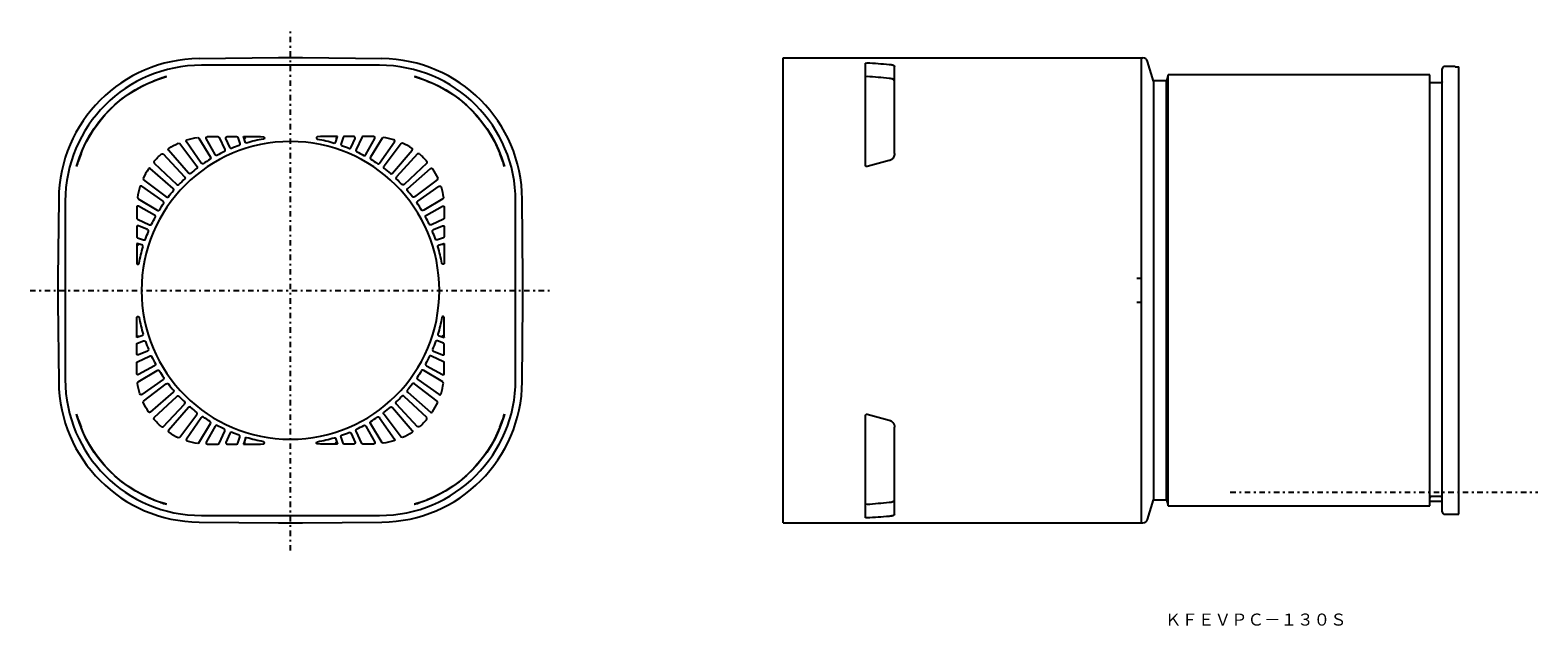
# Model space of a CAD drawing. Extents: x -367 to 255, y 76 to 323.
import ezdxf

# ---------------------------------------------------------------- set-up
doc = ezdxf.new("R2010")
doc.units = 0
doc.linetypes.add('________________', pattern=[6, 2.25, -1.5, 0.75, -1.5])
doc.layers.get('0').update_dxf_attribs({"linetype": 'CONTINUOUS'})

msp = doc.modelspace()

# ---------------------------------------------------------------- linework, layer by layer
at = {"color": 1, "linetype": '________________'}
for p, q in [((-259.97, 107.5), (-259.97, 322.5)), ((-367.47, 215), (-152.47, 215)), ((128.17, 131.67), (255.17, 131.67))]:
    msp.add_line(p, q, dxfattribs=at)
at = {"color": 7, "linetype": 'CONTINUOUS'}
for p, q in [((-264.97, 311), (-297.7, 310.71)), ((-223.17, 308), (-296.77, 308)), ((-254.97, 311), (-264.97, 311)), ((-222.24, 310.71), (-254.97, 311)), ((-56.5, 119), (-56.5, 311)), ((-56.5, 311), (92.03, 311)), ((-22.5, 308.91), (-21.87, 309.03)), ((-22.5, 266.65), (-22.5, 308.91)), ((-10.5, 271.52), (-10.5, 307.44)), ((91.5, 119), (91.5, 311)), ((96.5, 301.49), (93.94, 309.6)), ((215.7, 123.5), (215.7, 306.5)), ((221, 307.5), (216.7, 307.5)), ((221, 307.5), (221, 307.31)), ((221, 307.31), (222.5, 307.31)), ((222.5, 122.5), (222.5, 307.31)), ((-313.59, 302.56), (-316.49, 301.49)), ((-311.62, 303.22), (-311.12, 303.36)), ((-311.12, 303.36), (-311.14, 303.36)), ((-208.82, 303.36), (-208.32, 303.22)), ((-203.45, 301.49), (-206.35, 302.56)), ((-21.87, 303.36), (-22.5, 303.22)), ((101.83, 301.5), (96.43, 301.5)), ((96.5, 301.5), (96.5, 128.5)), ((102.5, 304), (101.83, 301.5)), ((101.83, 128.5), (101.83, 301.5)), ((210.5, 304), (102.5, 304)), ((102.5, 126), (102.5, 304)), ((210.5, 126), (210.5, 304)), ((215.2, 300.75), (211, 300.75)), ((-306.28, 275.81), (-305.68, 275.65)), ((-305.68, 275.65), (-298.61, 266.27)), ((-296.79, 267.59), (-302.97, 276.41)), ((-298.29, 278.18), (-297.79, 277.94)), ((-297.79, 277.94), (-293.04, 270.03)), ((-291.09, 271.15), (-294.76, 277.76)), ((-294.32, 278.5), (-289.9, 278.5)), ((-289.45, 278.21), (-287.1, 273.19)), ((-285.05, 274.1), (-286.63, 277.8)), ((-286.17, 278.5), (-282.19, 278.5)), ((-281.72, 278.16), (-280.87, 275.7)), ((-279.36, 278.49), (-279.38, 278.5)), ((-279.38, 278.5), (-272.34, 278.5)), ((-278.74, 276.4), (-279.38, 278.5)), ((-279.32, 278.35), (-279.36, 278.49)), ((-279.32, 278.35), (-278.59, 277.65)), ((-272.34, 278.5), (-271, 278.44)), ((-270.88, 277.65), (-271.15, 277.51)), ((-249.06, 277.65), (-248.79, 277.51)), ((-247.6, 278.5), (-248.94, 278.44)), ((-240.56, 278.5), (-247.6, 278.5)), ((-240.62, 278.35), (-241.35, 277.65)), ((-241.2, 276.4), (-240.56, 278.5)), ((-240.62, 278.35), (-240.58, 278.49)), ((-240.58, 278.49), (-240.56, 278.5)), ((-238.22, 278.16), (-239.07, 275.7)), ((-233.77, 278.5), (-237.75, 278.5)), ((-234.88, 274.1), (-233.31, 277.8)), ((-230.49, 278.21), (-232.84, 273.19)), ((-225.62, 278.5), (-230.04, 278.5)), ((-228.84, 271.15), (-225.18, 277.76)), ((-222.15, 277.94), (-226.9, 270.03)), ((-223.15, 267.59), (-216.97, 276.41)), ((-221.65, 278.18), (-222.15, 277.94)), ((-214.26, 275.65), (-221.33, 266.27)), ((-213.66, 275.81), (-214.26, 275.65)), ((-346.46, 271.52), (-347.53, 268.62)), ((-316.34, 268.23), (-316.31, 267.53)), ((-313.2, 271.37), (-312.5, 271.34)), ((-312.5, 271.34), (-303.75, 261.95)), ((-302.09, 263.45), (-310.3, 272.89)), ((-217.85, 263.45), (-209.64, 272.89)), ((-207.44, 271.34), (-216.18, 261.95)), ((-206.74, 271.37), (-207.44, 271.34)), ((-203.6, 268.23), (-203.63, 267.53)), ((-172.41, 268.62), (-173.47, 271.52)), ((-12.72, 268.62), (-21.87, 266.17)), ((-348.33, 266.15), (-348.19, 266.65)), ((-308.42, 257.12), (-317.86, 265.33)), ((-316.31, 267.53), (-306.92, 258.78)), ((-203.63, 267.53), (-213.02, 258.78)), ((-211.52, 257.12), (-202.08, 265.33)), ((-171.75, 266.65), (-171.61, 266.15)), ((-171.61, 266.15), (-171.61, 266.17)), ((-312.56, 251.82), (-321.38, 258)), ((-320.78, 261.31), (-320.62, 260.71)), ((-320.62, 260.71), (-311.24, 253.64)), ((-199.32, 260.71), (-208.7, 253.64)), ((-207.38, 251.82), (-198.56, 258)), ((-199.16, 261.31), (-199.32, 260.71)), ((-355.68, 252.73), (-355.97, 220)), ((-352.97, 251.8), (-352.97, 178.2)), ((-323.47, 249.35), (-323.47, 244.93)), ((-323.15, 253.32), (-322.91, 252.82)), ((-322.91, 252.82), (-315, 248.07)), ((-316.12, 246.13), (-322.73, 249.79)), ((-197.03, 252.82), (-204.94, 248.07)), ((-203.82, 246.13), (-197.21, 249.79)), ((-196.79, 253.32), (-197.03, 252.82)), ((-196.47, 249.35), (-196.47, 244.93)), ((-166.97, 178.2), (-166.97, 251.8)), ((-163.97, 220), (-164.26, 252.73)), ((-323.18, 244.48), (-318.16, 242.13)), ((-196.76, 244.48), (-201.78, 242.13)), ((-323.47, 241.2), (-323.47, 237.22)), ((-323.13, 236.75), (-320.67, 235.9)), ((-319.07, 240.09), (-322.77, 241.66)), ((-200.87, 240.09), (-197.16, 241.66)), ((-196.81, 236.75), (-199.27, 235.9)), ((-196.47, 241.2), (-196.47, 237.22)), ((-321.37, 233.77), (-323.47, 234.41)), ((-323.45, 234.39), (-323.47, 234.41)), ((-323.47, 234.41), (-323.47, 227.37)), ((-323.32, 234.35), (-323.45, 234.39)), ((-323.32, 234.35), (-322.62, 233.62)), ((-198.57, 233.77), (-196.47, 234.41)), ((-196.62, 234.35), (-197.32, 233.62)), ((-196.62, 234.35), (-196.48, 234.39)), ((-196.48, 234.39), (-196.47, 234.41)), ((-196.47, 234.41), (-196.47, 227.37)), ((-323.47, 227.37), (-323.41, 226.03)), ((-322.62, 225.91), (-322.48, 226.18)), ((-197.32, 225.91), (-197.46, 226.18)), ((-196.47, 227.37), (-196.53, 226.03)), ((-355.97, 220), (-355.97, 210)), ((-163.97, 210), (-163.97, 220)), ((89.5, 220), (89.5, 220)), ((89.5, 220), (91.5, 220)), ((-355.97, 210), (-355.68, 177.27)), ((-164.26, 177.27), (-163.97, 210)), ((91.5, 210), (89.5, 210)), ((89.5, 210), (89.5, 210)), ((-323.47, 202.63), (-323.41, 203.97)), ((-323.47, 195.59), (-323.47, 202.63)), ((-322.62, 204.09), (-322.48, 203.82)), ((-197.32, 204.09), (-197.46, 203.82)), ((-196.47, 202.63), (-196.53, 203.97)), ((-196.47, 195.59), (-196.47, 202.63)), ((-321.37, 196.23), (-323.47, 195.59)), ((-323.45, 195.61), (-323.47, 195.59)), ((-323.32, 195.65), (-323.45, 195.61)), ((-323.32, 195.65), (-322.62, 196.38)), ((-323.13, 193.25), (-320.67, 194.1)), ((-196.81, 193.25), (-199.27, 194.1)), ((-198.57, 196.23), (-196.47, 195.59)), ((-196.62, 195.65), (-197.32, 196.38)), ((-196.62, 195.65), (-196.48, 195.61)), ((-196.48, 195.61), (-196.47, 195.59)), ((-323.47, 188.8), (-323.47, 192.78)), ((-323.18, 185.52), (-318.16, 187.87)), ((-319.07, 189.91), (-322.77, 188.34)), ((-196.76, 185.52), (-201.78, 187.87)), ((-200.87, 189.91), (-197.16, 188.34)), ((-196.47, 188.8), (-196.47, 192.78)), ((-323.47, 180.65), (-323.47, 185.07)), ((-322.91, 177.18), (-315, 181.93)), ((-316.12, 183.87), (-322.73, 180.21)), ((-197.03, 177.18), (-204.94, 181.93)), ((-203.82, 183.87), (-197.21, 180.21)), ((-196.47, 180.65), (-196.47, 185.07)), ((-323.15, 176.68), (-322.91, 177.18)), ((-312.56, 178.18), (-321.38, 172)), ((-320.62, 169.29), (-311.24, 176.36)), ((-199.32, 169.29), (-208.7, 176.36)), ((-207.38, 178.18), (-198.56, 172)), ((-196.79, 176.68), (-197.03, 177.18)), ((-320.78, 168.69), (-320.62, 169.29)), ((-308.42, 172.88), (-317.86, 164.67)), ((-316.31, 162.47), (-306.92, 171.22)), ((-203.63, 162.47), (-213.02, 171.22)), ((-211.52, 172.88), (-202.08, 164.67)), ((-199.16, 168.69), (-199.32, 169.29)), ((-348.33, 163.85), (-348.33, 163.83)), ((-348.19, 163.35), (-348.33, 163.85)), ((-316.34, 161.77), (-316.31, 162.47)), ((-312.5, 158.66), (-303.75, 168.05)), ((-302.09, 166.55), (-310.3, 157.11)), ((-305.68, 154.35), (-298.61, 163.73)), ((-296.79, 162.41), (-302.97, 153.59)), ((-223.15, 162.41), (-216.97, 153.59)), ((-214.26, 154.35), (-221.33, 163.73)), ((-217.85, 166.55), (-209.64, 157.11)), ((-207.44, 158.66), (-216.18, 168.05)), ((-203.6, 161.77), (-203.63, 162.47)), ((-171.61, 163.85), (-171.75, 163.35)), ((-22.5, 121.09), (-22.5, 163.35)), ((-21.87, 163.83), (-12.72, 161.38)), ((-347.53, 161.38), (-346.46, 158.48)), ((-313.2, 158.63), (-312.5, 158.66)), ((-297.79, 152.06), (-293.04, 159.97)), ((-291.09, 158.85), (-294.76, 152.24)), ((-289.45, 151.79), (-287.1, 156.81)), ((-285.05, 155.9), (-286.63, 152.2)), ((-234.88, 155.9), (-233.31, 152.2)), ((-230.49, 151.79), (-232.84, 156.81)), ((-228.84, 158.85), (-225.18, 152.24)), ((-222.15, 152.06), (-226.9, 159.97)), ((-206.74, 158.63), (-207.44, 158.66)), ((-173.47, 158.48), (-172.41, 161.38)), ((-10.5, 122.56), (-10.5, 158.48)), ((-306.28, 154.19), (-305.68, 154.35)), ((-298.29, 151.82), (-297.79, 152.06)), ((-294.32, 151.5), (-289.9, 151.5)), ((-286.17, 151.5), (-282.19, 151.5)), ((-281.72, 151.84), (-280.87, 154.3)), ((-278.74, 153.6), (-279.38, 151.5)), ((-279.36, 151.51), (-279.38, 151.5)), ((-279.38, 151.5), (-272.34, 151.5)), ((-279.32, 151.65), (-279.36, 151.51)), ((-279.32, 151.65), (-278.59, 152.35)), ((-272.34, 151.5), (-271, 151.56)), ((-270.88, 152.35), (-271.15, 152.49)), ((-249.06, 152.35), (-248.79, 152.49)), ((-247.6, 151.5), (-248.94, 151.56)), ((-240.56, 151.5), (-247.6, 151.5)), ((-240.62, 151.65), (-241.35, 152.35)), ((-241.2, 153.6), (-240.56, 151.5)), ((-240.62, 151.65), (-240.58, 151.51)), ((-240.58, 151.51), (-240.56, 151.5)), ((-238.22, 151.84), (-239.07, 154.3)), ((-233.77, 151.5), (-237.75, 151.5)), ((-225.62, 151.5), (-230.04, 151.5)), ((-221.65, 151.82), (-222.15, 152.06)), ((-213.66, 154.19), (-214.26, 154.35)), ((-316.49, 128.51), (-313.59, 127.44)), ((-311.12, 126.64), (-311.62, 126.78)), ((-208.32, 126.78), (-208.82, 126.64)), ((-208.82, 126.64), (-208.8, 126.64)), ((-206.35, 127.44), (-203.45, 128.51)), ((-22.5, 126.78), (-21.87, 126.64)), ((93.94, 120.4), (96.5, 128.51)), ((96.43, 128.5), (101.83, 128.5)), ((101.83, 128.5), (102.5, 126)), ((102.5, 126), (210.5, 126)), ((210.5, 129.33), (211, 129.84)), ((210.5, 127.95), (215.7, 127.95)), ((215.2, 129.84), (211, 129.84)), ((215.2, 129.84), (215.7, 129.33)), ((-297.7, 119.29), (-264.97, 119)), ((-296.77, 122), (-223.17, 122)), ((-264.97, 119), (-254.97, 119)), ((-254.97, 119), (-222.24, 119.29)), ((-56.5, 119), (92.03, 119)), ((-21.87, 120.97), (-22.5, 121.09)), ((216.7, 122.5), (222.5, 122.5))]:
    msp.add_line(p, q, dxfattribs=at)
at = {"color": 7, "linetype": 'CONTINUOUS', "extrusion": (0, 0, -1)}
for points in [[(12.72, 308.37, 0.059168), (11.29, 308.11), (10.96, 307.97), (10.66, 307.77), (10.5, 307.5), (10.5, 307.44)], [(12.72, 308.37, 0.07545), (11.04, 308.01), (10.74, 307.84), (10.54, 307.61), (10.5, 307.44)], [(10.5, 271.52), (10.53, 271.07), (10.63, 270.63, 0.114141), (11.32, 269.46), (11.65, 269.16, 0.101104), (12.72, 268.62)], [(10.5, 271.52), (10.52, 271.13), (10.6, 270.74), (10.73, 270.37), (10.9, 270.01), (11.13, 269.68), (11.39, 269.38), (11.69, 269.13, 0.096678), (12.72, 268.62)], [(10.5, 122.56), (10.63, 122.26), (10.95, 122.03), (11.32, 121.88, 0.056613), (12.72, 121.63)], [(10.5, 122.56), (10.64, 122.25), (10.9, 122.06), (11.22, 121.92, 0.064616), (12.72, 121.63)]]:
    msp.add_lwpolyline(points, format="xyb", dxfattribs=at)
at = {"color": 7, "linetype": 'CONTINUOUS'}
for points in [[(-10.5, 301.49), (-10.6, 301.8), (-10.85, 302.03), (-11.15, 302.2, 0.079427), (-12.72, 302.56)], [(-10.5, 301.49), (-10.6, 301.79), (-10.81, 302), (-11.14, 302.19, 0.080795), (-12.72, 302.56)], [(-12.72, 127.44, 0.065883), (-11.3, 127.74), (-10.96, 127.9), (-10.71, 128.08), (-10.52, 128.38), (-10.5, 128.51)], [(-12.72, 127.44, 0.083858), (-11.05, 127.85), (-10.75, 128.04), (-10.54, 128.31), (-10.5, 128.51)]]:
    msp.add_lwpolyline(points, format="xyb", dxfattribs=at)
at = {"color": 7, "linetype": 'CONTINUOUS', "extrusion": (0, 0, -1)}
for points in [[(302.97, 276.41), (303.06, 276.71), (302.96, 277), (302.71, 277.18)], [(284.33, 273.64), (284.64, 273.65), (284.89, 273.84), (285.05, 274.1)], [(280.87, 275.7), (280.82, 275.38), (280.89, 275.07), (281.11, 274.88)], [(278.06, 275.87), (278.37, 275.91), (278.61, 276.12), (278.74, 276.4)], [(271, 278.44), (270.79, 278.22), (270.75, 277.92), (270.88, 277.65)], [(310.3, 272.89), (310.42, 273.18), (310.35, 273.48), (310.19, 273.64)], [(293.04, 270.03), (292.92, 269.73), (292.93, 269.41), (293.1, 269.17)], [(290.32, 270.78), (290.63, 270.75), (290.91, 270.91), (291.09, 271.15)], [(287.1, 273.19), (287.02, 272.87), (287.06, 272.56), (287.25, 272.34)], [(303.75, 261.95), (303.58, 261.68), (303.52, 261.37), (303.64, 261.1)], [(301.26, 263.25), (301.55, 263.16), (301.86, 263.26), (302.09, 263.45)], [(298.61, 266.27), (298.46, 265.99), (298.43, 265.67), (298.58, 265.41)], [(295.99, 267.3), (296.29, 267.24), (296.58, 267.37), (296.79, 267.59)], [(202.08, 265.33), (201.79, 265.45), (201.49, 265.38), (201.33, 265.22)], [(21.87, 266.17), (22.17, 266.18), (22.41, 266.37), (22.5, 266.65)], [(21.87, 266.17), (22.19, 266.19), (22.43, 266.4), (22.5, 266.65)], [(213.02, 258.78), (213.29, 258.61), (213.6, 258.55), (213.87, 258.67)], [(211.72, 256.29), (211.81, 256.58), (211.71, 256.89), (211.52, 257.12)], [(198.56, 258), (198.26, 258.09), (197.97, 257.99), (197.79, 257.74)], [(208.7, 253.64), (208.98, 253.49), (209.3, 253.46), (209.56, 253.61)], [(207.67, 251.02), (207.73, 251.32), (207.6, 251.61), (207.38, 251.82)], [(204.94, 248.07), (205.24, 247.95), (205.56, 247.96), (205.8, 248.13)], [(204.19, 245.35), (204.22, 245.66), (204.06, 245.94), (203.82, 246.13)], [(201.78, 242.13), (202.1, 242.05), (202.41, 242.09), (202.63, 242.28)], [(201.33, 239.36), (201.32, 239.67), (201.13, 239.92), (200.87, 240.09)], [(199.27, 235.9), (199.59, 235.85), (199.9, 235.92), (200.09, 236.14)], [(199.1, 233.09), (199.06, 233.4), (198.85, 233.64), (198.57, 233.77)], [(196.53, 226.03), (196.75, 225.82), (197.05, 225.78), (197.32, 225.91)], [(323.41, 203.97), (323.19, 204.18), (322.89, 204.22), (322.62, 204.09)], [(320.84, 196.91), (320.88, 196.6), (321.09, 196.36), (321.37, 196.23)], [(320.67, 194.1), (320.35, 194.15), (320.04, 194.08), (319.85, 193.86)], [(318.61, 190.64), (318.62, 190.33), (318.81, 190.08), (319.07, 189.91)], [(318.16, 187.87), (317.84, 187.95), (317.53, 187.91), (317.31, 187.72)], [(315.75, 184.65), (315.72, 184.34), (315.88, 184.06), (316.12, 183.87)], [(315, 181.93), (314.7, 182.05), (314.38, 182.04), (314.14, 181.87)], [(312.27, 178.98), (312.21, 178.68), (312.34, 178.39), (312.56, 178.18)], [(311.24, 176.36), (310.95, 176.51), (310.64, 176.54), (310.38, 176.39)], [(321.38, 172), (321.68, 171.91), (321.97, 172.01), (322.15, 172.26)], [(308.22, 173.71), (308.13, 173.42), (308.23, 173.11), (308.42, 172.88)], [(306.92, 171.22), (306.65, 171.39), (306.34, 171.45), (306.07, 171.33)], [(216.18, 168.05), (216.36, 168.32), (216.42, 168.63), (216.3, 168.9)], [(317.86, 164.67), (318.15, 164.55), (318.45, 164.62), (318.61, 164.78)], [(223.95, 162.7), (223.65, 162.76), (223.36, 162.63), (223.15, 162.41)], [(221.33, 163.73), (221.48, 164.01), (221.51, 164.33), (221.36, 164.59)], [(218.68, 166.75), (218.38, 166.84), (218.08, 166.74), (217.85, 166.55)], [(22.5, 163.35), (22.4, 163.65), (22.14, 163.83), (21.87, 163.83)], [(22.5, 163.35), (22.4, 163.65), (22.14, 163.83), (21.87, 163.83)], [(235.61, 156.36), (235.3, 156.35), (235.05, 156.16), (234.88, 155.9)], [(232.84, 156.81), (232.92, 157.13), (232.88, 157.44), (232.69, 157.66)], [(229.62, 159.22), (229.31, 159.25), (229.03, 159.09), (228.84, 158.85)], [(226.9, 159.97), (227.02, 160.27), (227.01, 160.59), (226.84, 160.83)], [(209.64, 157.11), (209.52, 156.82), (209.59, 156.52), (209.75, 156.36)], [(12.72, 161.38), (12.59, 161.34), (12.45, 161.29), (12.32, 161.24), (12.19, 161.18), (12.07, 161.12), (11.94, 161.05), (11.82, 160.97), (11.71, 160.89), (11.6, 160.8), (11.49, 160.71), (11.39, 160.62), (11.29, 160.52), (11.2, 160.41), (11.12, 160.3), (11.03, 160.19), (10.96, 160.07), (10.88, 159.95), (10.82, 159.82), (10.76, 159.7), (10.7, 159.57), (10.66, 159.44), (10.61, 159.28), (10.57, 159.12), (10.54, 158.96), (10.52, 158.8), (10.5, 158.64), (10.5, 158.48)], [(12.72, 161.38), (12.61, 161.35), (12.49, 161.31), (12.37, 161.26), (12.26, 161.22), (12.15, 161.16), (12.04, 161.1), (11.93, 161.04), (11.82, 160.97), (11.73, 160.9), (11.63, 160.83), (11.54, 160.75), (11.45, 160.67), (11.36, 160.58), (11.27, 160.49), (11.19, 160.4), (11.12, 160.3), (11.04, 160.2), (10.98, 160.1), (10.91, 160), (10.85, 159.89), (10.8, 159.78), (10.74, 159.67), (10.7, 159.55), (10.66, 159.44), (10.61, 159.28), (10.57, 159.12), (10.54, 158.96), (10.52, 158.8), (10.5, 158.64), (10.5, 158.48)], [(248.94, 151.56), (249.15, 151.78), (249.19, 152.08), (249.06, 152.35)], [(241.88, 154.13), (241.57, 154.09), (241.33, 153.88), (241.2, 153.6)], [(239.07, 154.3), (239.12, 154.62), (239.05, 154.93), (238.83, 155.12)], [(216.97, 153.59), (216.88, 153.29), (216.98, 153), (217.23, 152.82)]]:
    msp.add_lwpolyline(points, dxfattribs=at)
at = {"color": 7, "linetype": 'CONTINUOUS'}
for points in [[(-248.94, 278.44), (-249.15, 278.22), (-249.19, 277.92), (-249.06, 277.65)], [(-241.88, 275.87), (-241.57, 275.91), (-241.33, 276.12), (-241.2, 276.4)], [(-239.07, 275.7), (-239.12, 275.38), (-239.05, 275.07), (-238.83, 274.88)], [(-235.61, 273.64), (-235.3, 273.65), (-235.05, 273.84), (-234.88, 274.1)], [(-216.97, 276.41), (-216.88, 276.71), (-216.98, 277), (-217.23, 277.18)], [(-232.84, 273.19), (-232.92, 272.87), (-232.88, 272.56), (-232.69, 272.34)], [(-229.62, 270.78), (-229.31, 270.75), (-229.03, 270.91), (-228.84, 271.15)], [(-226.9, 270.03), (-227.02, 269.73), (-227.01, 269.41), (-226.84, 269.17)], [(-209.64, 272.89), (-209.52, 273.18), (-209.59, 273.48), (-209.75, 273.64)], [(-317.86, 265.33), (-318.15, 265.45), (-318.45, 265.38), (-318.61, 265.22)], [(-223.95, 267.3), (-223.65, 267.24), (-223.36, 267.37), (-223.15, 267.59)], [(-221.33, 266.27), (-221.48, 265.99), (-221.51, 265.67), (-221.36, 265.41)], [(-218.68, 263.25), (-218.38, 263.16), (-218.08, 263.26), (-217.85, 263.45)], [(-216.18, 261.95), (-216.36, 261.68), (-216.42, 261.37), (-216.3, 261.1)], [(-321.38, 258), (-321.68, 258.09), (-321.97, 257.99), (-322.15, 257.74)], [(-308.22, 256.29), (-308.13, 256.58), (-308.23, 256.89), (-308.42, 257.12)], [(-306.92, 258.78), (-306.65, 258.61), (-306.34, 258.55), (-306.07, 258.67)], [(-312.27, 251.02), (-312.21, 251.32), (-312.34, 251.61), (-312.56, 251.82)], [(-311.24, 253.64), (-310.95, 253.49), (-310.64, 253.46), (-310.38, 253.61)], [(-315.75, 245.35), (-315.72, 245.66), (-315.88, 245.94), (-316.12, 246.13)], [(-315, 248.07), (-314.7, 247.95), (-314.38, 247.96), (-314.14, 248.13)], [(-318.61, 239.36), (-318.62, 239.67), (-318.81, 239.92), (-319.07, 240.09)], [(-318.16, 242.13), (-317.84, 242.05), (-317.53, 242.09), (-317.31, 242.28)], [(-320.84, 233.09), (-320.88, 233.4), (-321.09, 233.64), (-321.37, 233.77)], [(-320.67, 235.9), (-320.35, 235.85), (-320.04, 235.92), (-319.85, 236.14)], [(-323.41, 226.03), (-323.19, 225.82), (-322.89, 225.78), (-322.62, 225.91)], [(-196.53, 203.97), (-196.75, 204.18), (-197.05, 204.22), (-197.32, 204.09)], [(-199.27, 194.1), (-199.59, 194.15), (-199.9, 194.08), (-200.09, 193.86)], [(-199.1, 196.91), (-199.06, 196.6), (-198.85, 196.36), (-198.57, 196.23)], [(-201.78, 187.87), (-202.1, 187.95), (-202.41, 187.91), (-202.63, 187.72)], [(-201.33, 190.64), (-201.32, 190.33), (-201.13, 190.08), (-200.87, 189.91)], [(-204.94, 181.93), (-205.24, 182.05), (-205.56, 182.04), (-205.8, 181.87)], [(-204.19, 184.65), (-204.22, 184.34), (-204.06, 184.06), (-203.82, 183.87)], [(-208.7, 176.36), (-208.98, 176.51), (-209.3, 176.54), (-209.56, 176.39)], [(-207.67, 178.98), (-207.73, 178.68), (-207.6, 178.39), (-207.38, 178.18)], [(-303.75, 168.05), (-303.58, 168.32), (-303.52, 168.63), (-303.64, 168.9)], [(-213.02, 171.22), (-213.29, 171.39), (-213.6, 171.45), (-213.87, 171.33)], [(-211.72, 173.71), (-211.81, 173.42), (-211.71, 173.11), (-211.52, 172.88)], [(-198.56, 172), (-198.26, 171.91), (-197.97, 172.01), (-197.79, 172.26)], [(-301.26, 166.75), (-301.55, 166.84), (-301.86, 166.74), (-302.09, 166.55)], [(-298.61, 163.73), (-298.46, 164.01), (-298.43, 164.33), (-298.58, 164.59)], [(-295.99, 162.7), (-296.29, 162.76), (-296.58, 162.63), (-296.79, 162.41)], [(-202.08, 164.67), (-201.79, 164.55), (-201.49, 164.62), (-201.33, 164.78)], [(-310.3, 157.11), (-310.42, 156.82), (-310.35, 156.52), (-310.19, 156.36)], [(-293.04, 159.97), (-292.92, 160.27), (-292.93, 160.59), (-293.1, 160.83)], [(-290.32, 159.22), (-290.63, 159.25), (-290.91, 159.09), (-291.09, 158.85)], [(-287.1, 156.81), (-287.02, 157.13), (-287.06, 157.44), (-287.25, 157.66)], [(-284.33, 156.36), (-284.64, 156.35), (-284.89, 156.16), (-285.05, 155.9)], [(-302.97, 153.59), (-303.06, 153.29), (-302.96, 153), (-302.71, 152.82)], [(-280.87, 154.3), (-280.82, 154.62), (-280.89, 154.93), (-281.11, 155.12)], [(-278.06, 154.13), (-278.37, 154.09), (-278.61, 153.88), (-278.74, 153.6)], [(-271, 151.56), (-270.79, 151.78), (-270.75, 152.08), (-270.88, 152.35)]]:
    msp.add_lwpolyline(points, dxfattribs=at)
at = {"color": 7, "linetype": 'CONTINUOUS', "extrusion": (0, 0, -1)}
msp.add_circle((259.97, 215), 61.5, dxfattribs=at)
at = {"color": 7, "linetype": 'CONTINUOUS'}
for centre, radius, start, end in [((-297.19, 252.22), 58.5, 90.5, 179.5), ((-296.77, 251.8), 56.2, 90, 180), ((-264.97, 310.5), 0.5, 90, 90.5), ((-254.97, 310.5), 0.5, 89.5, 90), ((-223.17, 251.8), 56.2, 0, 90), ((-222.75, 252.22), 58.5, 0.5, 89.5), ((92.03, 309), 2, 17.50895, 90), ((216.7, 306.5), 1, 90, 180), ((-259.97, 215), 63.5, 109.4459, 112.5541), ((-259.97, 215), 63.5, 100.14179, 106.5541), ((-225.97, 249), 29.5, 72.76759, 81.57398), ((-225.97, 249), 29.5, 56.6372, 65.32837), ((-259.97, 215), 63.5, 121.4459, 124.5541), ((-259.97, 215), 63.5, 115.4459, 118.5541), ((-293.97, 249), 29.5, 146.6372, 155.32837), ((-259.97, 215), 63.5, 127.4459, 130.5541), ((-293.97, 249), 29.5, 162.76759, 171.57398), ((-259.97, 215), 63.5, 133.4459, 136.5541), ((-259.97, 215), 63.5, 43.4459, 46.5541), ((-259.97, 215), 63.5, 37.4459, 40.5541), ((-259.97, 215), 63.5, 31.4459, 34.5541), ((-259.97, 215), 63.5, 25.4459, 28.5541), ((-259.97, 215), 63.5, 19.4459, 22.5541), ((-259.97, 215), 63.5, 10.14179, 16.5541), ((-355.47, 220), 0.5, 179.5, 180), ((-164.47, 220), 0.5, 360, 0.5), ((-355.47, 210), 0.5, 180, 180.5), ((-164.47, 210), 0.5, 359.5, 360), ((-259.97, 215), 63.5, 190.14179, 196.5541), ((-259.97, 215), 63.5, 199.4459, 202.5541), ((-259.97, 215), 63.5, 205.4459, 208.5541), ((-259.97, 215), 63.5, 211.4459, 214.5541), ((-297.19, 177.78), 58.5, 180.5, 269.5), ((-296.77, 178.2), 56.2, 180, 270), ((-259.97, 215), 63.5, 217.4459, 220.5541), ((-223.17, 178.2), 56.2, 270, 0), ((-222.75, 177.78), 58.5, 270.5, 359.5), ((-225.97, 181), 29.5, 342.76759, 351.57398), ((-259.97, 215), 63.5, 223.4459, 226.5541), ((-259.97, 215), 63.5, 313.4459, 316.5541), ((-225.97, 181), 29.5, 326.6372, 335.32837), ((-259.97, 215), 63.5, 301.4459, 304.5541), ((-259.97, 215), 63.5, 307.4459, 310.5541), ((-293.97, 181), 29.5, 236.6372, 245.32837), ((-259.97, 215), 63.5, 289.4459, 292.5541), ((-259.97, 215), 63.5, 295.4459, 298.5541), ((-293.97, 181), 29.5, 252.76759, 261.57398), ((-259.97, 215), 63.5, 280.14179, 286.5541), ((-264.97, 119.5), 0.5, 269.5, 270), ((-254.97, 119.5), 0.5, 270, 270.5), ((92.03, 121), 2, 270, 342.49105), ((216.7, 123.5), 1, 180, 270)]:
    msp.add_arc(centre, radius, start, end, dxfattribs=at)
at = {"color": 7, "linetype": 'CONTINUOUS', "extrusion": (0, 0, -1)}
for centre, radius, start, end in [((296.77, 251.8), 53.53, 16.10919, 73.89081), ((296.77, 251.8), 53.46, 21.64158, 68.35842), ((223.17, 251.8), 53.53, 106.10919, 163.89081), ((223.17, 251.8), 53.46, 111.64158, 158.35842), ((-211, 301.25), 0.5, 270, 0), ((-215.2, 301.25), 0.5, 180, 270), ((293.97, 249), 29.5, 56.6372, 65.32837), ((293.97, 249), 29.5, 72.76759, 81.57398), ((259.97, 215), 63.5, 100.14179, 106.5541), ((259.97, 215), 63.5, 109.4459, 112.5541), ((293.97, 249), 29.5, 40.67177, 49.32823), ((259.97, 215), 63.5, 115.4459, 118.5541), ((259.97, 215), 63.5, 121.4459, 124.5541), ((225.97, 249), 29.5, 130.67177, 139.32823), ((259.97, 215), 63.5, 127.4459, 130.5541), ((225.97, 249), 29.5, 146.6372, 155.32837), ((259.97, 215), 63.5, 37.4459, 40.5541), ((225.97, 249), 29.5, 162.76759, 171.57398), ((259.97, 215), 63.5, 31.4459, 34.5541), ((259.97, 215), 63.5, 25.4459, 28.5541), ((259.97, 215), 63.5, 19.4459, 22.5541), ((259.97, 215), 63.5, 10.14179, 16.5541), ((259.97, 215), 63.5, 190.14179, 196.5541), ((259.97, 215), 63.5, 199.4459, 202.5541), ((259.97, 215), 63.5, 205.4459, 208.5541), ((259.97, 215), 63.5, 211.4459, 214.5541), ((293.97, 181), 29.5, 342.76759, 351.57398), ((259.97, 215), 63.5, 217.4459, 220.5541), ((293.97, 181), 29.5, 326.6372, 335.32837), ((296.77, 178.2), 53.53, 286.10919, 343.89081), ((259.97, 215), 63.5, 307.4459, 310.5541), ((259.97, 215), 63.5, 301.4459, 304.5541), ((223.17, 178.2), 53.53, 196.10919, 253.89081), ((296.77, 178.2), 53.46, 291.64158, 338.35842), ((293.97, 181), 29.5, 310.67177, 319.32823), ((259.97, 215), 63.5, 295.4459, 298.5541), ((259.97, 215), 63.5, 289.4459, 292.5541), ((225.97, 181), 29.5, 236.6372, 245.32837), ((225.97, 181), 29.5, 220.67177, 229.32823), ((223.17, 178.2), 53.46, 201.64158, 248.35842), ((259.97, 215), 63.5, 280.14179, 286.5541), ((225.97, 181), 29.5, 252.76759, 261.57398)]:
    msp.add_arc(centre, radius, start, end, dxfattribs=at)
for centre, major_axis, ratio, start_param, end_param in [((-73.94, 252.22), (218.32, 0), 0.267949, 4.953206, 4.996592), ((-73.94, 252.22), (218.32, 0), 0.267949, 4.953206, 4.996592), ((-294.32, 278), (-0.431, 0.254), 0.999852, 5.244779, 7.321592), ((-289.9, 278), (0.269, 0.422), 0.999946, 5.715978, 6.850393), ((-286.17, 278), (-0.417, 0.276), 0.999875, 5.297132, 7.269239), ((-282.19, 278), (0.29, 0.407), 0.999943, 5.663621, 6.90275), ((-196.97, 249.35), (0.254, 0.431), 0.999852, 5.244779, 7.321592), ((-196.97, 244.93), (0.422, -0.269), 0.999946, 5.715978, 6.850393), ((-196.97, 241.2), (0.276, 0.417), 0.999875, 5.297132, 7.269239), ((-196.97, 237.22), (0.407, -0.29), 0.999943, 5.663621, 6.90275), ((-322.97, 192.78), (-0.407, 0.29), 0.999943, 5.663621, 6.90275), ((-322.97, 188.8), (-0.276, -0.417), 0.999875, 5.297132, 7.269239), ((-322.97, 185.07), (-0.422, 0.269), 0.999946, 5.715978, 6.850393), ((-322.97, 180.65), (-0.254, -0.431), 0.999852, 5.244779, 7.321592), ((-237.75, 152), (-0.29, -0.407), 0.999943, 5.663621, 6.90275), ((-233.77, 152), (0.417, -0.276), 0.999875, 5.297132, 7.269239), ((-230.04, 152), (-0.269, -0.422), 0.999946, 5.715978, 6.850393), ((-225.62, 152), (0.431, -0.254), 0.999852, 5.244779, 7.321592), ((-73.94, 177.78), (218.32, 0), 0.267949, 1.286593, 1.329979), ((-73.94, 177.78), (218.32, 0), 0.267949, 1.286593, 1.329979)]:
    msp.add_ellipse(centre, major_axis=major_axis, ratio=ratio, start_param=start_param, end_param=end_param, dxfattribs=at)
at = {"color": 7, "linetype": 'CONTINUOUS'}
for centre, major_axis, ratio, start_param, end_param in [((-295.74, 251.8), (53.82, 0), 0.999816, 1.861014, 1.908904), ((-224.2, 251.8), (-53.82, 0), 0.999816, 4.374281, 4.422171), ((-79.35, 251.8), (-200.85, 0), 0.2679, 4.374281, 4.422171), ((-79.35, 251.8), (-200.85, 0), 0.2679, 4.374281, 4.422171), ((-237.75, 278), (-0.29, 0.407), 0.999943, 5.663621, 6.90275), ((-233.77, 278), (0.417, 0.276), 0.999875, 5.297132, 7.269239), ((-230.04, 278), (-0.269, 0.422), 0.999946, 5.715978, 6.850393), ((-225.62, 278), (0.431, 0.254), 0.999852, 5.244779, 7.321592), ((-296.77, 250.77), (0, -53.82), 0.999816, 4.374281, 4.422171), ((-223.17, 250.77), (0, -53.82), 0.999816, 1.861014, 1.908904), ((-322.97, 249.35), (-0.254, 0.431), 0.999852, 5.244779, 7.321592), ((-322.97, 244.93), (-0.422, -0.269), 0.999946, 5.715978, 6.850393), ((-322.97, 241.2), (-0.276, 0.417), 0.999875, 5.297132, 7.269239), ((-322.97, 237.22), (-0.407, -0.29), 0.999943, 5.663621, 6.90275), ((-196.97, 192.78), (0.407, 0.29), 0.999943, 5.663621, 6.90275), ((-196.97, 188.8), (0.276, -0.417), 0.999875, 5.297132, 7.269239), ((-196.97, 180.65), (0.254, -0.431), 0.999852, 5.244779, 7.321592), ((-196.97, 185.07), (0.422, 0.269), 0.999946, 5.715978, 6.850393), ((-296.77, 179.23), (0, 53.82), 0.999816, 1.861014, 1.908904), ((-223.17, 179.23), (0, 53.82), 0.999816, 4.374281, 4.422171), ((-294.32, 152), (-0.431, -0.254), 0.999852, 5.244779, 7.321592), ((-289.9, 152), (0.269, -0.422), 0.999946, 5.715978, 6.850393), ((-286.17, 152), (-0.417, -0.276), 0.999875, 5.297132, 7.269239), ((-282.19, 152), (0.29, -0.407), 0.999943, 5.663621, 6.90275), ((-295.74, 178.2), (53.82, 0), 0.999816, 4.374281, 4.422171), ((-224.2, 178.2), (-53.82, 0), 0.999816, 1.861014, 1.908904), ((-79.35, 178.2), (-200.85, 0), 0.2679, 1.861014, 1.908904), ((-79.35, 178.2), (-200.85, 0), 0.2679, 1.861014, 1.908904)]:
    msp.add_ellipse(centre, major_axis=major_axis, ratio=ratio, start_param=start_param, end_param=end_param, dxfattribs=at)

# ---------------------------------------------------------------- texts
at = {"color": 7, "insert": (101.17, 81.5), "char_height": 5, "attachment_point": 1}
msp.add_mtext('{\\fＭＳ ゴシック;ＫＦＥＶＰＣ－１３０Ｓ}', dxfattribs=at)

doc.saveas('drawing.dxf')
